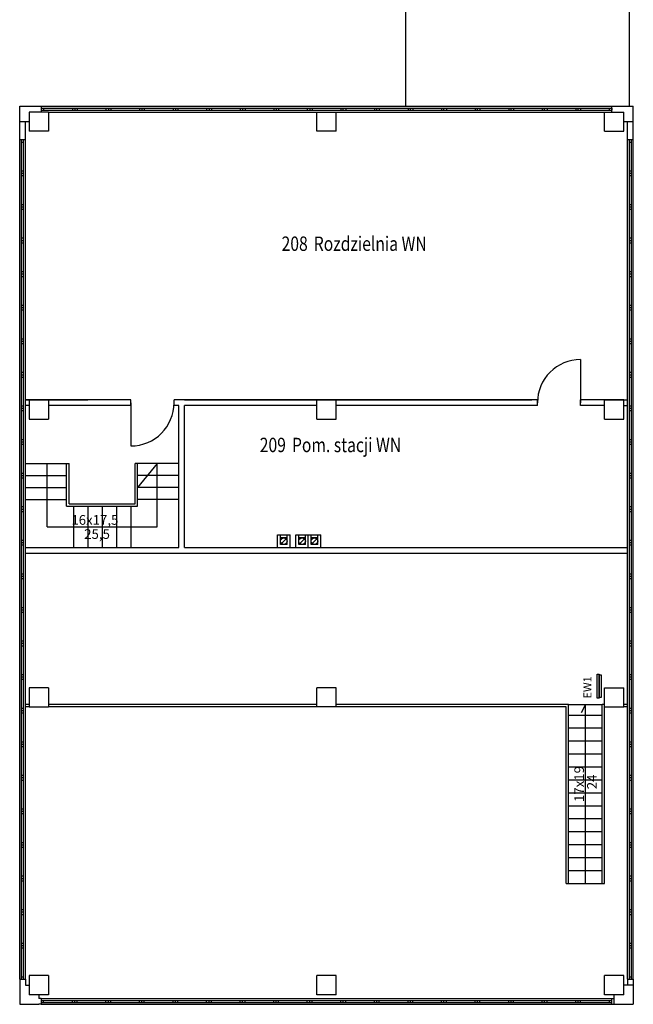
# Model space of a CAD drawing. Units: millimetres. Extents: x 68 to 2206, y 34 to 1940.
# Drawn here: x 85 to 341, y 1098 to 1509 of the extents above; entities that cross this region are included whole.
import ezdxf

# ---------------------------------------------------------------- set-up
doc = ezdxf.new("R2010")
doc.units = ezdxf.units.MM
doc.header["$LTSCALE"] = 0.5
doc.layers.add('Wymiary', color=3, linetype='Continuous')
doc.styles.add('ES1', font='arial.ttf')
doc.styles.add('STYLE1', font='ariali.ttf')

# ---------------------------------------------------------------- blocks, each defined once
blk = doc.blocks.new('MO2')
for points in [[(-178, 30), (178, 30), (178, 0), (-178, 0)], [(-167, 0), (167, 0), (167, -30), (-167, -30)]]:
    blk.add_lwpolyline(points, close=True)
at = {"style": 'ES1', "flags": 1}
blk.add_attdef('TYP', (-184, 273), '', height=120, dxfattribs=at)
at = {"style": 'ES1'}
blk.add_attdef('KOD_ES', (-184, 113), '', height=120, dxfattribs=at)

msp = doc.modelspace()

# ---------------------------------------------------------------- linework, layer by layer
at = {"color": 7, "ltscale": 5}
for p, q in [((245.78, 1532.45), (245.78, 1472.73)), ((339.18, 1472.73), (339.18, 1532.45)), ((84.78, 1472.73), (93.78, 1472.73)), ((84.78, 1458.83), (84.78, 1472.73)), ((88.78, 1470.33), (88.78, 1462.33)), ((96.78, 1470.33), (88.78, 1470.33)), ((93.78, 1472.73), (93.78, 1470.33)), ((93.78, 1471.93), (93.78, 1471.13)), ((96.78, 1470.33), (96.78, 1462.33)), ((190.78, 1471.93), (190.78, 1471.13)), ((191.78, 1471.93), (191.78, 1471.13)), ((192.78, 1471.93), (192.78, 1471.13)), ((204.78, 1471.93), (204.78, 1471.13)), ((205.78, 1471.93), (205.78, 1471.13)), ((206.78, 1471.93), (206.78, 1471.13)), ((208.78, 1462.33), (208.78, 1470.33)), ((208.78, 1470.33), (216.78, 1470.33)), ((216.78, 1462.33), (216.78, 1470.33)), ((328.78, 1462.33), (328.78, 1470.33)), ((328.78, 1470.33), (331.78, 1470.33)), ((331.78, 1472.73), (340.78, 1472.73)), ((331.78, 1470.33), (331.78, 1472.73)), ((331.78, 1471.93), (331.78, 1471.13)), ((331.78, 1470.33), (336.78, 1470.33)), ((332.78, 1470.33), (336.78, 1470.33)), ((336.78, 1462.33), (336.78, 1470.33)), ((340.78, 1466.33), (340.78, 1472.73)), ((84.78, 1466.33), (88.78, 1466.33)), ((87.18, 1458.83), (87.18, 1466.33)), ((336.78, 1466.33), (340.78, 1466.33)), ((338.38, 1458.83), (338.38, 1466.33)), ((340.78, 1458.83), (340.78, 1466.33)), ((96.78, 1462.33), (88.78, 1462.33)), ((216.78, 1462.33), (208.78, 1462.33)), ((328.78, 1462.33), (336.78, 1462.33)), ((84.78, 1458.83), (87.18, 1458.83)), ((85.58, 1458.83), (86.38, 1458.83)), ((338.38, 1458.83), (340.78, 1458.83)), ((87.18, 1350.33), (113.18, 1350.33)), ((131.18, 1350.33), (87.18, 1350.33)), ((87.18, 1347.93), (87.18, 1350.33)), ((88.78, 1347.93), (87.18, 1347.93)), ((88.78, 1350.33), (96.78, 1350.33)), ((88.78, 1350.33), (88.78, 1342.33)), ((96.78, 1350.33), (96.78, 1342.33)), ((131.18, 1347.93), (96.78, 1347.93)), ((131.18, 1347.93), (131.18, 1350.33)), ((149.18, 1347.93), (149.18, 1350.33)), ((300.78, 1350.33), (149.18, 1350.33)), ((151.18, 1347.93), (149.18, 1347.93)), ((151.18, 1288.83), (151.18, 1347.93)), ((153.58, 1350.33), (298.38, 1350.33)), ((153.58, 1288.83), (153.58, 1347.93)), ((208.78, 1347.93), (153.58, 1347.93)), ((208.78, 1342.33), (208.78, 1350.33)), ((208.78, 1350.33), (216.78, 1350.33)), ((216.78, 1342.33), (216.78, 1350.33)), ((300.78, 1347.93), (216.78, 1347.93)), ((300.78, 1347.93), (300.78, 1350.33)), ((336.78, 1350.33), (318.78, 1350.33)), ((318.78, 1347.93), (318.78, 1350.33)), ((328.78, 1347.93), (318.78, 1347.93)), ((328.78, 1342.33), (328.78, 1350.33)), ((328.78, 1350.33), (336.78, 1350.33)), ((336.78, 1342.33), (336.78, 1350.33)), ((336.78, 1350.33), (338.38, 1350.33)), ((336.78, 1347.93), (338.38, 1347.93)), ((338.38, 1347.93), (338.38, 1350.33)), ((88.78, 1342.33), (96.78, 1342.33)), ((208.78, 1342.33), (216.78, 1342.33)), ((328.78, 1342.33), (336.78, 1342.33)), ((192.38, 1288.83), (192.38, 1294.03)), ((192.38, 1294.03), (197.58, 1294.03)), ((197.58, 1288.83), (197.58, 1294.03)), ((199.98, 1288.83), (199.98, 1294.03)), ((199.98, 1294.03), (210.38, 1294.03)), ((205.18, 1288.83), (205.18, 1294.03)), ((205.18, 1288.83), (205.18, 1294.03)), ((210.38, 1288.83), (210.38, 1294.03)), ((87.18, 1288.83), (151.18, 1288.83)), ((87.18, 1286.43), (87.18, 1288.83)), ((87.18, 1286.43), (338.38, 1286.43)), ((153.58, 1288.83), (338.38, 1288.83)), ((338.38, 1286.43), (338.38, 1288.83)), ((85.58, 1277.83), (86.38, 1277.83)), ((85.58, 1276.83), (86.38, 1276.83)), ((85.58, 1275.83), (86.38, 1275.83)), ((88.78, 1230.33), (88.78, 1222.33)), ((96.78, 1230.33), (88.78, 1230.33)), ((96.78, 1230.33), (96.78, 1222.33)), ((208.78, 1222.33), (208.78, 1230.33)), ((216.78, 1230.33), (208.78, 1230.33)), ((216.78, 1222.33), (216.78, 1230.33)), ((328.78, 1230.33), (336.78, 1230.33)), ((328.78, 1222.33), (328.78, 1230.33)), ((336.78, 1222.33), (336.78, 1230.33)), ((88.78, 1222.33), (96.78, 1222.33)), ((216.78, 1222.33), (208.78, 1222.33)), ((328.78, 1222.33), (336.78, 1222.33)), ((84.78, 1108.83), (87.18, 1108.83)), ((84.78, 1108.83), (84.78, 1098.33)), ((87.18, 1108.83), (87.18, 1106.33)), ((88.78, 1110.33), (88.78, 1102.33)), ((96.78, 1110.33), (88.78, 1110.33)), ((96.78, 1110.33), (96.78, 1102.33)), ((208.78, 1102.33), (208.78, 1110.33)), ((216.78, 1110.33), (208.78, 1110.33)), ((216.78, 1102.33), (216.78, 1110.33)), ((336.78, 1110.33), (328.78, 1110.33)), ((328.78, 1102.33), (328.78, 1110.33)), ((336.78, 1102.33), (336.78, 1110.33)), ((338.38, 1108.83), (340.78, 1108.83)), ((338.38, 1108.83), (338.38, 1106.33)), ((340.78, 1108.83), (340.78, 1098.33)), ((87.18, 1106.33), (88.78, 1106.33)), ((340.78, 1106.33), (336.78, 1106.33)), ((96.78, 1102.33), (88.78, 1102.33)), ((92.78, 1102.33), (92.78, 1100.73)), ((93.78, 1100.73), (92.78, 1100.73)), ((93.78, 1100.73), (93.78, 1098.33)), ((216.78, 1102.33), (208.78, 1102.33)), ((336.78, 1102.33), (328.78, 1102.33)), ((332.78, 1098.33), (332.78, 1102.33)), ((84.78, 1098.33), (92.78, 1098.33)), ((93.78, 1098.33), (92.78, 1098.33)), ((332.78, 1098.33), (340.78, 1098.33))]:
    msp.add_line(p, q, dxfattribs=at)
at = {"layer": 'Wymiary', "color": 7}
for p, q in [((93.78, 1472.73), (208.78, 1472.73)), ((93.78, 1471.93), (208.78, 1471.93)), ((93.78, 1471.13), (216.78, 1471.13)), ((94.78, 1471.93), (94.78, 1471.13)), ((96.78, 1470.33), (153.58, 1470.33)), ((106.78, 1471.93), (106.78, 1471.13)), ((107.78, 1471.93), (107.78, 1471.13)), ((108.78, 1471.93), (108.78, 1471.13)), ((120.78, 1471.93), (120.78, 1471.13)), ((121.78, 1471.93), (121.78, 1471.13)), ((122.78, 1471.93), (122.78, 1471.13)), ((134.78, 1471.93), (134.78, 1471.13)), ((135.78, 1471.93), (135.78, 1471.13)), ((136.78, 1471.93), (136.78, 1471.13)), ((148.78, 1471.93), (148.78, 1471.13)), ((149.78, 1471.93), (149.78, 1471.13)), ((150.78, 1471.93), (150.78, 1471.13)), ((153.58, 1470.33), (208.78, 1470.33)), ((162.78, 1471.93), (162.78, 1471.13)), ((163.78, 1471.93), (163.78, 1471.13)), ((164.78, 1471.93), (164.78, 1471.13)), ((176.78, 1471.93), (176.78, 1471.13)), ((177.78, 1471.93), (177.78, 1471.13)), ((178.78, 1471.93), (178.78, 1471.13)), ((208.78, 1472.73), (216.78, 1472.73)), ((208.78, 1471.93), (331.78, 1471.93)), ((216.78, 1472.73), (328.78, 1472.73)), ((216.78, 1471.13), (331.78, 1471.13)), ((216.78, 1470.33), (331.78, 1470.33)), ((218.78, 1471.93), (218.78, 1471.13)), ((219.78, 1471.13), (219.78, 1471.93)), ((220.78, 1471.93), (220.78, 1471.13)), ((232.78, 1471.93), (232.78, 1471.13)), ((233.78, 1471.13), (233.78, 1471.93)), ((234.78, 1471.93), (234.78, 1471.13)), ((246.78, 1471.93), (246.78, 1471.13)), ((247.78, 1471.13), (247.78, 1471.93)), ((248.78, 1471.93), (248.78, 1471.13)), ((260.78, 1471.93), (260.78, 1471.13)), ((261.78, 1471.13), (261.78, 1471.93)), ((262.78, 1471.93), (262.78, 1471.13)), ((274.78, 1471.93), (274.78, 1471.13)), ((275.78, 1471.13), (275.78, 1471.93)), ((276.78, 1471.93), (276.78, 1471.13)), ((288.78, 1471.93), (288.78, 1471.13)), ((289.78, 1471.13), (289.78, 1471.93)), ((290.78, 1471.93), (290.78, 1471.13)), ((302.78, 1471.93), (302.78, 1471.13)), ((303.78, 1471.13), (303.78, 1471.93)), ((304.78, 1471.93), (304.78, 1471.13)), ((316.78, 1471.93), (316.78, 1471.13)), ((317.78, 1471.13), (317.78, 1471.93)), ((318.78, 1471.93), (318.78, 1471.13)), ((328.78, 1472.73), (331.78, 1472.73)), ((330.78, 1471.13), (330.78, 1471.93)), ((84.78, 1342.33), (84.78, 1458.83)), ((85.58, 1220.83), (85.58, 1458.83)), ((85.58, 1457.83), (86.38, 1457.83)), ((86.38, 1220.83), (86.38, 1458.83)), ((87.18, 1350.33), (87.18, 1458.83)), ((338.38, 1342.33), (338.38, 1458.83)), ((339.18, 1283.83), (339.18, 1458.83)), ((339.18, 1457.83), (339.98, 1457.83)), ((339.98, 1283.83), (339.98, 1458.83)), ((340.78, 1288.83), (340.78, 1458.83)), ((85.58, 1445.83), (86.38, 1445.83)), ((339.18, 1445.83), (339.98, 1445.83)), ((85.58, 1444.83), (86.38, 1444.83)), ((85.58, 1443.83), (86.38, 1443.83)), ((339.18, 1444.83), (339.98, 1444.83)), ((339.18, 1443.83), (339.98, 1443.83)), ((85.58, 1431.83), (86.38, 1431.83)), ((85.58, 1430.83), (86.38, 1430.83)), ((85.58, 1429.83), (86.38, 1429.83)), ((339.18, 1431.83), (339.98, 1431.83)), ((339.18, 1430.83), (339.98, 1430.83)), ((339.18, 1429.83), (339.98, 1429.83)), ((85.58, 1417.83), (86.38, 1417.83)), ((85.58, 1416.83), (86.38, 1416.83)), ((339.18, 1417.83), (339.98, 1417.83)), ((339.18, 1416.83), (339.98, 1416.83)), ((85.58, 1415.83), (86.38, 1415.83)), ((339.18, 1415.83), (339.98, 1415.83)), ((85.58, 1403.83), (86.38, 1403.83)), ((85.58, 1402.83), (86.38, 1402.83)), ((85.58, 1401.83), (86.38, 1401.83)), ((339.18, 1403.83), (339.98, 1403.83)), ((339.18, 1402.83), (339.98, 1402.83)), ((339.18, 1401.83), (339.98, 1401.83)), ((85.58, 1389.83), (86.38, 1389.83)), ((85.58, 1388.83), (86.38, 1388.83)), ((85.58, 1387.83), (86.38, 1387.83)), ((339.18, 1389.83), (339.98, 1389.83)), ((339.18, 1388.83), (339.98, 1388.83)), ((339.18, 1387.83), (339.98, 1387.83)), ((85.58, 1375.83), (86.38, 1375.83)), ((339.18, 1375.83), (339.98, 1375.83)), ((85.58, 1374.83), (86.38, 1374.83)), ((85.58, 1373.83), (86.38, 1373.83)), ((339.18, 1374.83), (339.98, 1374.83)), ((339.18, 1373.83), (339.98, 1373.83)), ((318.78, 1367.13), (318.78, 1349.13)), ((85.58, 1361.83), (86.38, 1361.83)), ((85.58, 1360.83), (86.38, 1360.83)), ((85.58, 1359.83), (86.38, 1359.83)), ((339.18, 1361.83), (339.98, 1361.83)), ((339.18, 1360.83), (339.98, 1360.83)), ((339.18, 1359.83), (339.98, 1359.83)), ((85.58, 1347.83), (86.38, 1347.83)), ((85.58, 1346.83), (86.38, 1346.83)), ((87.18, 1286.43), (87.18, 1350.34)), ((131.18, 1349.13), (131.18, 1331.13)), ((339.18, 1347.83), (339.98, 1347.83)), ((339.18, 1346.83), (339.98, 1346.83)), ((84.78, 1227.83), (84.78, 1342.33)), ((85.58, 1345.83), (86.38, 1345.83)), ((338.38, 1283.83), (338.38, 1342.33)), ((339.18, 1345.83), (339.98, 1345.83)), ((85.58, 1333.83), (86.38, 1333.83)), ((85.58, 1332.83), (86.38, 1332.83)), ((85.58, 1331.83), (86.38, 1331.83)), ((339.18, 1333.83), (339.98, 1333.83)), ((339.18, 1332.83), (339.98, 1332.83)), ((339.18, 1331.83), (339.98, 1331.83)), ((87.18, 1323.83), (105.38, 1323.83)), ((96.28, 1297.43), (96.28, 1323.83)), ((104.38, 1306.03), (104.38, 1323.83)), ((105.38, 1307.03), (105.38, 1323.83)), ((132.98, 1307.03), (132.98, 1323.83)), ((151.18, 1323.83), (132.98, 1323.83)), ((133.98, 1306.03), (133.98, 1323.83)), ((142.08, 1323.83), (133.98, 1313.83)), ((142.08, 1297.43), (142.08, 1323.83)), ((85.58, 1319.83), (86.38, 1319.83)), ((85.58, 1318.83), (86.38, 1318.83)), ((85.58, 1317.83), (86.38, 1317.83)), ((87.18, 1318.83), (104.38, 1318.83)), ((151.18, 1318.83), (133.98, 1318.83)), ((339.18, 1319.83), (339.98, 1319.83)), ((339.18, 1318.83), (339.98, 1318.83)), ((339.18, 1317.83), (339.98, 1317.83)), ((87.18, 1313.83), (104.38, 1313.83)), ((151.18, 1313.83), (133.98, 1313.83)), ((85.58, 1305.83), (86.38, 1305.83)), ((87.18, 1308.83), (104.38, 1308.83)), ((104.38, 1306.03), (133.98, 1306.03)), ((105.38, 1307.03), (132.98, 1307.03)), ((107.18, 1306.03), (107.18, 1288.83)), ((113.18, 1306.03), (113.18, 1288.83)), ((119.18, 1306.03), (119.18, 1288.83)), ((125.18, 1306.03), (125.18, 1288.83)), ((131.18, 1306.03), (131.18, 1288.83)), ((151.18, 1308.83), (133.98, 1308.83)), ((339.18, 1305.83), (339.98, 1305.83)), ((85.58, 1304.83), (86.38, 1304.83)), ((85.58, 1303.83), (86.38, 1303.83)), ((339.18, 1304.83), (339.98, 1304.83)), ((339.18, 1303.83), (339.98, 1303.83)), ((96.28, 1297.43), (142.08, 1297.43)), ((193.58, 1290.03), (193.58, 1294.03)), ((196.38, 1290.03), (196.38, 1294.03)), ((201.18, 1290.03), (201.18, 1294.03)), ((203.98, 1290.03), (203.98, 1294.03)), ((206.38, 1290.03), (206.38, 1294.03)), ((209.18, 1290.03), (209.18, 1294.03)), ((85.58, 1291.83), (86.38, 1291.83)), ((85.58, 1290.83), (86.38, 1290.83)), ((85.58, 1289.83), (86.38, 1289.83)), ((196.38, 1292.83), (193.58, 1292.83)), ((196.38, 1290.03), (193.58, 1290.03)), ((195.97, 1292.42), (193.99, 1290.44)), ((203.98, 1292.83), (201.18, 1292.83)), ((203.98, 1290.03), (201.18, 1290.03)), ((203.57, 1292.42), (201.59, 1290.44)), ((209.18, 1292.83), (206.38, 1292.83)), ((209.18, 1290.03), (206.38, 1290.03)), ((208.77, 1292.42), (206.79, 1290.44)), ((339.18, 1291.83), (339.98, 1291.83)), ((339.18, 1290.83), (339.98, 1290.83)), ((339.18, 1289.83), (339.98, 1289.83)), ((87.18, 1227.83), (87.18, 1286.43)), ((340.78, 1283.83), (340.78, 1288.83)), ((338.38, 1227.83), (338.38, 1283.83)), ((339.18, 1220.83), (339.18, 1283.83)), ((339.98, 1220.83), (339.98, 1283.83)), ((340.78, 1227.83), (340.78, 1283.83)), ((339.18, 1277.83), (339.98, 1277.83)), ((339.18, 1276.83), (339.98, 1276.83)), ((339.18, 1275.83), (339.98, 1275.83)), ((85.58, 1263.83), (86.38, 1263.83)), ((85.58, 1262.83), (86.38, 1262.83)), ((85.58, 1261.83), (86.38, 1261.83)), ((339.18, 1263.83), (339.98, 1263.83)), ((339.18, 1262.83), (339.98, 1262.83)), ((339.18, 1261.83), (339.98, 1261.83)), ((85.58, 1249.83), (86.38, 1249.83)), ((85.58, 1248.83), (86.38, 1248.83)), ((339.18, 1249.83), (339.98, 1249.83)), ((339.18, 1248.83), (339.98, 1248.83)), ((85.58, 1247.83), (86.38, 1247.83)), ((339.18, 1247.83), (339.98, 1247.83)), ((85.58, 1235.83), (86.38, 1235.83)), ((339.18, 1235.83), (339.98, 1235.83)), ((85.58, 1234.83), (86.38, 1234.83)), ((85.58, 1233.83), (86.38, 1233.83)), ((339.18, 1234.83), (339.98, 1234.83)), ((339.18, 1233.83), (339.98, 1233.83)), ((84.78, 1221.33), (84.78, 1227.83)), ((87.18, 1221.33), (87.18, 1227.83)), ((338.38, 1220.83), (338.38, 1227.83)), ((340.78, 1220.83), (340.78, 1227.83)), ((88.78, 1223.33), (87.18, 1223.33)), ((208.78, 1223.33), (96.78, 1223.33)), ((313.78, 1223.33), (216.78, 1223.33)), ((313.78, 1148.73), (313.78, 1223.33)), ((313.78, 1223.33), (327.78, 1223.33)), ((320.78, 1223.33), (318.98, 1219.83)), ((320.78, 1148.73), (320.78, 1223.33)), ((327.78, 1148.73), (327.78, 1223.33)), ((328.78, 1223.33), (327.78, 1223.33)), ((328.78, 1148.73), (328.78, 1223.33)), ((338.38, 1223.33), (336.78, 1223.33)), ((84.78, 1108.83), (84.78, 1221.33)), ((85.58, 1221.83), (86.38, 1221.83)), ((85.58, 1108.83), (85.58, 1220.83)), ((85.58, 1220.83), (86.38, 1220.83)), ((85.58, 1219.83), (86.38, 1219.83)), ((86.38, 1108.83), (86.38, 1220.83)), ((88.78, 1222.33), (87.18, 1222.33)), ((87.18, 1108.83), (87.18, 1221.33)), ((208.78, 1222.33), (96.78, 1222.33)), ((312.78, 1222.33), (216.78, 1222.33)), ((312.78, 1148.73), (312.78, 1222.33)), ((338.38, 1222.33), (336.78, 1222.33)), ((338.38, 1108.83), (338.38, 1220.83)), ((339.18, 1221.83), (339.98, 1221.83)), ((339.18, 1108.83), (339.18, 1220.83)), ((339.18, 1220.83), (339.98, 1220.83)), ((339.18, 1219.83), (339.98, 1219.83)), ((339.98, 1108.83), (339.98, 1220.83)), ((340.78, 1108.83), (340.78, 1220.83)), ((313.78, 1218.93), (327.78, 1218.93)), ((313.78, 1213.53), (327.78, 1213.53)), ((85.58, 1207.83), (86.38, 1207.83)), ((313.78, 1208.13), (327.78, 1208.13)), ((339.18, 1207.83), (339.98, 1207.83)), ((85.58, 1206.83), (86.38, 1206.83)), ((85.58, 1205.83), (86.38, 1205.83)), ((339.18, 1206.83), (339.98, 1206.83)), ((339.18, 1205.83), (339.98, 1205.83)), ((313.78, 1202.73), (327.78, 1202.73)), ((313.78, 1197.33), (327.78, 1197.33)), ((85.58, 1193.83), (86.38, 1193.83)), ((85.58, 1192.83), (86.38, 1192.83)), ((85.58, 1191.83), (86.38, 1191.83)), ((313.78, 1191.93), (327.78, 1191.93)), ((339.18, 1193.83), (339.98, 1193.83)), ((339.18, 1192.83), (339.98, 1192.83)), ((339.18, 1191.83), (339.98, 1191.83)), ((313.78, 1186.53), (327.78, 1186.53)), ((85.58, 1179.83), (86.38, 1179.83)), ((85.58, 1178.83), (86.38, 1178.83)), ((313.78, 1181.13), (327.78, 1181.13)), ((339.18, 1179.83), (339.98, 1179.83)), ((339.18, 1178.83), (339.98, 1178.83)), ((85.58, 1177.83), (86.38, 1177.83)), ((313.78, 1175.73), (327.78, 1175.73)), ((339.18, 1177.83), (339.98, 1177.83)), ((313.78, 1170.33), (327.78, 1170.33)), ((85.58, 1165.83), (86.38, 1165.83)), ((339.18, 1165.83), (339.98, 1165.83)), ((85.58, 1164.83), (86.38, 1164.83)), ((85.58, 1163.83), (86.38, 1163.83)), ((313.78, 1164.93), (327.78, 1164.93)), ((339.18, 1164.83), (339.98, 1164.83)), ((339.18, 1163.83), (339.98, 1163.83)), ((313.78, 1159.53), (327.78, 1159.53)), ((313.78, 1154.13), (327.78, 1154.13)), ((85.58, 1151.83), (86.38, 1151.83)), ((85.58, 1150.83), (86.38, 1150.83)), ((85.58, 1149.83), (86.38, 1149.83)), ((339.18, 1151.83), (339.98, 1151.83)), ((339.18, 1150.83), (339.98, 1150.83)), ((339.18, 1149.83), (339.98, 1149.83)), ((312.78, 1148.73), (328.78, 1148.73)), ((85.58, 1137.83), (86.38, 1137.83)), ((339.18, 1137.83), (339.98, 1137.83)), ((85.58, 1136.83), (86.38, 1136.83)), ((85.58, 1135.83), (86.38, 1135.83)), ((339.18, 1136.83), (339.98, 1136.83)), ((339.18, 1135.83), (339.98, 1135.83)), ((85.58, 1123.83), (86.38, 1123.83)), ((85.58, 1122.83), (86.38, 1122.83)), ((85.58, 1121.83), (86.38, 1121.83)), ((339.18, 1123.83), (339.98, 1123.83)), ((339.18, 1122.83), (339.98, 1122.83)), ((339.18, 1121.83), (339.98, 1121.83)), ((85.58, 1109.83), (86.38, 1109.83)), ((339.18, 1109.83), (339.98, 1109.83)), ((93.78, 1100.73), (331.78, 1100.73)), ((331.78, 1098.33), (331.78, 1100.73)), ((331.78, 1100.73), (332.78, 1100.73)), ((93.78, 1099.93), (331.78, 1099.93)), ((93.78, 1099.13), (331.78, 1099.13)), ((93.78, 1098.33), (331.78, 1098.33)), ((94.78, 1099.13), (94.78, 1099.93)), ((106.78, 1099.13), (106.78, 1099.93)), ((107.78, 1099.13), (107.78, 1099.93)), ((108.78, 1099.13), (108.78, 1099.93)), ((120.78, 1099.13), (120.78, 1099.93)), ((121.78, 1099.13), (121.78, 1099.93)), ((122.78, 1099.13), (122.78, 1099.93)), ((134.78, 1099.13), (134.78, 1099.93)), ((135.78, 1099.13), (135.78, 1099.93)), ((136.78, 1099.13), (136.78, 1099.93)), ((148.78, 1099.13), (148.78, 1099.93)), ((149.78, 1099.13), (149.78, 1099.93)), ((150.78, 1099.13), (150.78, 1099.93)), ((162.78, 1099.13), (162.78, 1099.93)), ((163.78, 1099.13), (163.78, 1099.93)), ((164.78, 1099.13), (164.78, 1099.93)), ((176.78, 1099.13), (176.78, 1099.93)), ((177.78, 1099.13), (177.78, 1099.93)), ((178.78, 1099.13), (178.78, 1099.93)), ((190.78, 1099.13), (190.78, 1099.93)), ((191.78, 1099.13), (191.78, 1099.93)), ((192.78, 1099.13), (192.78, 1099.93)), ((204.78, 1099.13), (204.78, 1099.93)), ((205.78, 1099.13), (205.78, 1099.93)), ((206.78, 1099.13), (206.78, 1099.93)), ((218.78, 1099.13), (218.78, 1099.93)), ((219.78, 1099.13), (219.78, 1099.93)), ((220.78, 1099.13), (220.78, 1099.93)), ((232.78, 1099.13), (232.78, 1099.93)), ((233.78, 1099.13), (233.78, 1099.93)), ((234.78, 1099.13), (234.78, 1099.93)), ((246.78, 1099.13), (246.78, 1099.93)), ((247.78, 1099.13), (247.78, 1099.93)), ((248.78, 1099.13), (248.78, 1099.93)), ((260.78, 1099.13), (260.78, 1099.93)), ((261.78, 1099.13), (261.78, 1099.93)), ((262.78, 1099.13), (262.78, 1099.93)), ((274.78, 1099.13), (274.78, 1099.93)), ((275.78, 1099.13), (275.78, 1099.93)), ((276.78, 1099.13), (276.78, 1099.93)), ((288.78, 1099.13), (288.78, 1099.93)), ((289.78, 1099.13), (289.78, 1099.93)), ((290.78, 1099.13), (290.78, 1099.93)), ((302.78, 1099.13), (302.78, 1099.93)), ((303.78, 1099.13), (303.78, 1099.93)), ((304.78, 1099.13), (304.78, 1099.93)), ((316.78, 1099.13), (316.78, 1099.93)), ((317.78, 1099.13), (317.78, 1099.93)), ((318.78, 1099.13), (318.78, 1099.93)), ((330.78, 1099.13), (330.78, 1099.93)), ((331.78, 1099.13), (331.78, 1099.93)), ((331.78, 1098.33), (332.78, 1098.33))]:
    msp.add_line(p, q, dxfattribs=at)
for centre in [(194.98, 1291.43), (202.58, 1291.43), (207.78, 1291.43)]:
    msp.add_circle(centre, 1.4, dxfattribs=at)
for centre, start, end in [((318.78, 1349.13), 90, 180), ((131.18, 1349.13), 270, 0)]:
    msp.add_arc(centre, 18, start, end, dxfattribs=at)

# ---------------------------------------------------------------- block references
at = {"color": 7, "xscale": 0.02812500000004547, "yscale": 0.02812500000004547, "zscale": 0.02812500000004547, "rotation": 90}
msp.add_blockref('MO2', (326.47, 1230.97), dxfattribs=at).add_auto_attribs({'KOD_ES': 'EW1'})

# ---------------------------------------------------------------- texts
at = {"color": 7, "style": 'STYLE1', "width": 0.8}
for s, height, p in [('208', 5.998, (194.05, 1412.44)), ('Rozdzielnia WN', 5.9976, (207.47, 1412.44)), ('209', 5.998, (184.94, 1328.53)), ('Pom. stacji WN', 5.9976, (198.37, 1328.53))]:
    msp.add_text(s, height=height, dxfattribs=at).set_placement(p)
at = {"color": 7, "style": 'STYLE1'}
for s, rotation, p in [('16x17,5', 360, (106.34, 1298.26)), ('25,5', 360, (111.69, 1292.37)), ('17x19', 90, (320.21, 1182.67)), ('24', 90, (325.53, 1188))]:
    msp.add_text(s, height=4.048, rotation=rotation, dxfattribs=at).set_placement(p)

doc.saveas('drawing.dxf')
